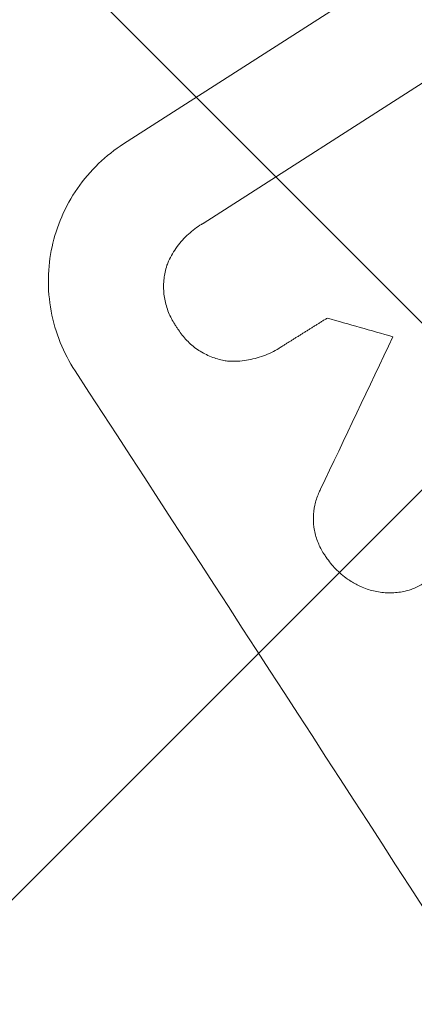
# Model space of a CAD drawing. Units: metres. Extents: x -4822648 to 658406, y -778516 to 194582.
# Drawn here: x 658239 to 658239, y 194493 to 194493 of the extents above; entities that cross this region are included whole.
import ezdxf

# ---------------------------------------------------------------- set-up
doc = ezdxf.new("R2010")
doc.units = ezdxf.units.M
doc.header["$LTSCALE"] = 20
doc.linetypes.add('HIDDEN', pattern=[9.524999999999999, 6.35, -3.175])
for name, color, linetype in [('00-I-J-paliglinija', 252, 'Continuous'), ('2d', 230, 'Continuous'), ('EN-Free_Space_Hatch', 10, 'HIDDEN')]:
    doc.layers.add(name, color=color, linetype=linetype)
doc.layers.add('00-I-J-segums-1', color=20, linetype='Continuous', lineweight=0)
doc.layers.add('0_Izmeri', color=10, linetype='Continuous', lineweight=15)

# ---------------------------------------------------------------- blocks, each defined once
blk = doc.blocks.new('2')
at = {"layer": 'EN-Free_Space_Hatch'}
h = blk.add_hatch(dxfattribs=at)
h.set_pattern_fill('ANSI31', color=256, scale=0.1)
h.set_pattern_definition([(45, (50260.23847801282, -6857.590395243084), (-0.2245064030267288, 0.2245064030267288), [])])
edge = h.paths.add_edge_path()
edge.add_arc((50262.59087986531, -6857.751243037204), 1, 180, 270)
edge.add_line((50262.59087986531, -6858.751243037204), (50264.69789185869, -6858.751243037204))
edge.add_arc((50264.69789185869, -6857.751243037204), 1, 270, 360)
edge.add_arc((50264.69789185869, -6857.751243037204), 1, 0, 90)
edge.add_line((50264.69789185869, -6856.751243037204), (50262.59087986531, -6856.751243037204))
edge.add_arc((50262.59087986531, -6857.751243037204), 1, 90, 180)
at = {"layer": '2d', "lineweight": 0}
for p, q in [((50264.60957670739, -6857.892579991745), (50264.609629482, -6857.892579991745)), ((50264.60949282592, -6857.905897649785), (50264.58070773704, -6857.905897649785)), ((50264.60977615973, -6857.905904948488), (50264.60982902227, -6857.905904948488)), ((50264.61168781222, -6857.915897649786), (50264.53679582881, -6857.915897649786))]:
    blk.add_line(p, q, dxfattribs=at)
for centre, major_axis, ratio, start_param, end_param in [((50264.68353525648, -6857.751241124093), (-5.852039787913557e-16, -1.098999999985314), 0.0523359562429206, 4.575789381693189, 4.848988579076179), ((50264.87740244401, -6857.751241124093), (1.767942618273991, 1.097697806558446), 0.01457003602900101, 1.711554980120914, 1.719019228079968), ((50264.53703989496, -6857.751241124093), (-0.9692955816726113, 1.097629505201002), 0.02942485594077678, 1.669578479173498, 1.673854767261944)]:
    blk.add_ellipse(centre, major_axis=major_axis, ratio=ratio, start_param=start_param, end_param=end_param, dxfattribs=at)
for points, knots in [([(50264.69789185869, -6857.751241130583), (50264.69789185865, -6857.759168220026), (50264.69770360444, -6857.767417309579), (50264.69706761948, -6857.780257023782), (50264.69679664123, -6857.784614534853), (50264.69629238134, -6857.791264376284), (50264.69610799324, -6857.793499913926), (50264.69580577075, -6857.796881202243), (50264.69564824919, -6857.798578841333), (50264.69545299366, -6857.800571567343), (50264.69535246283, -6857.801570954924), (50264.69530146753, -6857.802071403321), (50264.69527578689, -6857.802321815979), (50264.69526290076, -6857.802447069397), (50264.69525644623, -6857.802509707876), (50264.69525367755, -6857.80253655546), (50264.69525183122, -6857.80255445441), (50264.69525076976, -6857.802564741481), (50264.69484775433, -6857.806469635242), (50264.69438598274, -6857.810495753785), (50264.69358963024, -6857.8167247168), (50264.69330688808, -6857.818832660294), (50264.69285496263, -6857.822041495292), (50264.69262204607, -6857.823657641856), (50264.69233772242, -6857.825563550087), (50264.69219236077, -6857.826521589202), (50264.69211887336, -6857.827001877989), (50264.69208192718, -6857.827242339436), (50264.69206340337, -6857.82736264939), (50264.69205412876, -6857.827422824171), (50264.69205015121, -6857.827448617606), (50264.69204749891, -6857.827465814172), (50264.69204592698, -6857.827476003905), (50264.69149129192, -6857.831070807046), (50264.69086127484, -6857.834896086008), (50264.68977638256, -6857.84098445086), (50264.68939140932, -6857.843072296107), (50264.6887755119, -6857.846290754078), (50264.68845795096, -6857.847921653656), (50264.68806986309, -6857.849862076147), (50264.68787131961, -6857.850841685142), (50264.68777091047, -6857.851333835422), (50264.68772041999, -6857.851580496545), (50264.68769510308, -6857.851703973544), (50264.68768242667, -6857.851765748646), (50264.68767608399, -6857.851796645346), (50264.68767291152, -6857.851812095984), (50264.68767155165, -6857.851818718176), (50264.68767064501, -6857.851823133079), (50264.68766990234, -6857.851826749385), (50264.68733477426, -6857.853458563322), (50264.68675351302, -6857.856269149891), (50264.68542102683, -6857.862234191791), (50264.68489930493, -6857.864513873332), (50264.68398192867, -6857.868365784258), (50264.68365362247, -6857.869721802866), (50264.68312465263, -6857.871863163236), (50264.68285103561, -6857.87296067471), (50264.6825151884, -6857.87428787741), (50264.68234302371, -6857.874963147562), (50264.68225587046, -6857.875303696746), (50264.68221202477, -6857.875474699472), (50264.68219003449, -6857.875560382819), (50264.68217902248, -6857.875603269983), (50264.68217429942, -6857.875621659943), (50264.68217114991, -6857.875633922083), (50264.68216921049, -6857.875641472225), (50264.6809278697, -6857.880473684941), (50264.67973425791, -6857.884823267314), (50264.67807000162, -6857.890643501277), (50264.67753614614, -6857.892466222542), (50264.67677259613, -6857.895025796713), (50264.67652427701, -6857.895849902696), (50264.67616175923, -6857.897042615702), (50264.67598298983, -6857.897628110609), (50264.67577891969, -6857.89829221885), (50264.67567802479, -6857.898619535416), (50264.67562786443, -6857.898782009901), (50264.67560285629, -6857.898862951266), (50264.67559037025, -6857.898903347988), (50264.67558413175, -6857.898923527861), (50264.67558145907, -6857.898932172416), (50264.6755796775, -6857.898937934572), (50264.67557917989, -6857.898939544007), (50264.67426328913, -6857.903195276568), (50264.67295537153, -6857.907224559817), (50264.67102747949, -6857.912940622356), (50264.67039048476, -6857.914791337686), (50264.66944618955, -6857.917486181442), (50264.66897683857, -6857.918813296232), (50264.66843472926, -6857.920326220564), (50264.66816511089, -6857.921073858877), (50264.66803066941, -6857.921445474596), (50264.66796354167, -6857.921630731912), (50264.66793000119, -6857.921723222973), (50264.66791323681, -6857.92176943411), (50264.66790605333, -6857.921789231513), (50264.66790126463, -6857.921802428144), (50264.66789933776, -6857.921807737906), (50264.66496633398, -6857.929889399185), (50264.66198139432, -6857.937467099453), (50264.65900621544, -6857.944563523343)], [0.5002861193416765, 0.5002861193416765, 0.5002861193416765, 0.5002861193416765, 0.5627503544208838, 0.5627503544208838, 0.5939824719604874, 0.5939824719604874, 0.6095985307302892, 0.6095985307302892, 0.6174065601151902, 0.6213105748076408, 0.623262582153866, 0.6242385858269783, 0.6247265876635344, 0.6249705885818125, 0.6250925890409517, 0.6251535892705213, 0.6251535892705213, 0.6252145895000909, 0.6252145895000909, 0.6564467070398954, 0.6564467070398954, 0.6720627658097975, 0.6720627658097975, 0.6798707951947486, 0.683774809887224, 0.6857268172334621, 0.6867028209065807, 0.6871908227431404, 0.6874348236614202, 0.68755682412056, 0.6876178243501296, 0.6876178243501296, 0.6876788245796993, 0.6876788245796993, 0.7189109421192276, 0.7189109421192276, 0.7345270008889914, 0.7345270008889914, 0.7423350302738736, 0.7462390449663148, 0.7481910523125352, 0.7491670559856456, 0.749655057822201, 0.7498990587404788, 0.7500210591996175, 0.7500820594291873, 0.7501125595439724, 0.7501278096013652, 0.7501278096013652, 0.7501430596587579, 0.7501430596587579, 0.7813751772016617, 0.7813751772016617, 0.7969912359731137, 0.7969912359731137, 0.8047992653588394, 0.8047992653588394, 0.8087032800517022, 0.8106552873981339, 0.8116312910713497, 0.8121192929079579, 0.8123632938262618, 0.8124852942854135, 0.8125462945149892, 0.812576794629777, 0.812576794629777, 0.8126072947445651, 0.8126072947445651, 0.8438394122871125, 0.8438394122871125, 0.8594554710583862, 0.8594554710583862, 0.8672635004440237, 0.8672635004440237, 0.8711675151368423, 0.8731195224832516, 0.8740955261564562, 0.8745835279930587, 0.8748275289113605, 0.8749495293705114, 0.8750105296000867, 0.8750410297148745, 0.8750410297148745, 0.8750715298296624, 0.8750715298296624, 0.9063036473722872, 0.9063036473722872, 0.9219197061435989, 0.9219197061435989, 0.9297277355292541, 0.9336317502220819, 0.9355837575684955, 0.9365597612417025, 0.9370477630783058, 0.9372917639966067, 0.9374137644557572, 0.9374747646853318, 0.9374747646853318, 0.9375357649149062, 0.9375357649149062, 1, 1, 1, 1]), ([(50264.6090480058, -6857.867598870445), (50264.60911118639, -6857.867584088517), (50264.60917451161, -6857.867570474955), (50264.60958751522, -6857.867489396646), (50264.60993929492, -6857.867456789365), (50264.61062061736, -6857.867456789365), (50264.6109732882, -6857.867489497599), (50264.61157181137, -6857.867606920053), (50264.61181860825, -6857.867673376442), (50264.61206008267, -6857.867757154796)], [15.20986187443271, 15.20986187443271, 15.20986187443271, 15.20986187443271, 15.39528255650372, 15.39528255650372, 16.41787700069904, 16.41787700069904, 17.44205490493154, 17.44205490493154, 18.16493641228549, 18.16493641228549, 18.16493641228549, 18.16493641228549]), ([(50264.61206008267, -6857.867757154796), (50264.61214404101, -6857.867787801835), (50264.61222739681, -6857.86782023082), (50264.61270138023, -6857.868016202497), (50264.61307679398, -6857.868217649071), (50264.61377142822, -6857.868682893302), (50264.61409063033, -6857.868946718204), (50264.61465803043, -6857.869510389052), (50264.61492524618, -6857.869829837113), (50264.61525275338, -6857.870312878877), (50264.61533981445, -6857.870452461855), (50264.61542157667, -6857.870595625909)], [21.35292968136055, 21.35292968136055, 21.35292968136055, 21.35292968136055, 21.6055583809888, 21.6055583809888, 22.80214764631225, 22.80214764631225, 23.99873691163569, 23.99873691163569, 25.20335767795678, 25.20335767795678, 25.67224842633474, 25.67224842633474, 25.67224842633474, 25.67224842633474]), ([(50264.61542157667, -6857.870595625909), (50264.61559728016, -6857.870889360035), (50264.61575319196, -6857.871197549831), (50264.61607179905, -6857.871957874196), (50264.61621279884, -6857.872419565134), (50264.61639782693, -6857.873338862041), (50264.61644361589, -6857.873796388634), (50264.61644779305, -6857.874239266797)], [28.90976034341879, 28.90976034341879, 28.90976034341879, 28.90976034341879, 29.88485293230192, 29.88485293230192, 31.24577183239296, 31.24577183239296, 32.58111221587325, 32.58111221587325, 32.58111221587325, 32.58111221587325]), ([(50264.61644779305, -6857.874239266797), (50264.61645731359, -6857.874370737305), (50264.6164623295, -6857.874501279922), (50264.61646527651, -6857.874999186188), (50264.61643233514, -6857.875380783833), (50264.61628844113, -6857.876140092646), (50264.6161775203, -6857.87651781002), (50264.61588233891, -6857.87724254023), (50264.61569784593, -6857.877590121515), (50264.61527020638, -6857.87823319238), (50264.61502703105, -6857.878528663234), (50264.61450864713, -6857.879050959951), (50264.61421591035, -6857.879295814198), (50264.61377945395, -6857.879591044976), (50264.61365866633, -6857.879666507644), (50264.61353484452, -6857.879737647744)], [26.28771038171421, 26.28771038171421, 26.28771038171421, 26.28771038171421, 26.67712641735741, 26.67712641735741, 27.79095111928631, 27.79095111928631, 28.9047758212152, 28.9047758212152, 30.0186005231441, 30.0186005231441, 31.132425225073, 31.132425225073, 32.2420827394962, 32.2420827394962, 32.64967549530236, 32.64967549530236, 32.64967549530236, 32.64967549530236]), ([(50264.60939803507, -6857.892583330128), (50264.60947552554, -6857.892581094005), (50264.60955269832, -6857.892579991745), (50264.61013380576, -6857.892579991745), (50264.61065554419, -6857.892628294276), (50264.61169380804, -6857.89283156785), (50264.61221034184, -6857.892986495274), (50264.61320145702, -6857.893395892245), (50264.61367683952, -6857.893650690851), (50264.6142040651, -6857.894003274141), (50264.61429007368, -6857.894063252339), (50264.6143745951, -6857.894124644069)], [24.13684213632271, 24.13684213632271, 24.13684213632271, 24.13684213632271, 24.36750929184482, 24.36750929184482, 25.88255687609944, 25.88255687609944, 27.39760446035407, 27.39760446035407, 28.91265204460871, 28.91265204460871, 29.2137002048081, 29.2137002048081, 29.2137002048081, 29.2137002048081]), ([(50264.6143745951, -6857.894124644069), (50264.61449819523, -6857.894230312785), (50264.61461648886, -6857.894339614953), (50264.61501299236, -6857.894733943944), (50264.61527950586, -6857.895052804552), (50264.61574977957, -6857.895746614732), (50264.61595357092, -6857.896121543399), (50264.61628190482, -6857.896903095147), (50264.61640670597, -6857.897310329131), (50264.61657234661, -6857.898128762048), (50264.61661315286, -6857.898539967313), (50264.61661670695, -6857.899040227985), (50264.61661494597, -6857.899143960065), (50264.61661057446, -6857.899248335447)], [23.51633877225871, 23.51633877225871, 23.51633877225871, 23.51633877225871, 23.99328291821154, 23.99328291821154, 25.19655760939472, 25.19655760939472, 26.3998323005779, 26.3998323005779, 27.60310699176108, 27.60310699176108, 28.80638168294426, 28.80638168294426, 29.1176536583053, 29.1176536583053, 29.1176536583053, 29.1176536583053]), ([(50264.61661057446, -6857.899248335447), (50264.61661596575, -6857.899348145372), (50264.61661896116, -6857.899447351253), (50264.61662249751, -6857.899943034477), (50264.61658754262, -6857.900354045457), (50264.6164336067, -6857.901171990491), (50264.6163146599, -6857.9015789312), (50264.61599765663, -6857.902359867576), (50264.61579935178, -6857.902734471694), (50264.6153393309, -6857.903427674314), (50264.61507758306, -6857.903746252325), (50264.6146504349, -6857.904177159976), (50264.61449274369, -6857.904321253554), (50264.61432585593, -6857.904458382572)], [28.48933075039737, 28.48933075039737, 28.48933075039737, 28.48933075039737, 28.78714259882824, 28.78714259882824, 29.99013326672898, 29.99013326672898, 31.1931239346297, 31.1931239346297, 32.39611460253043, 32.39611460253043, 33.59910527043116, 33.59910527043116, 34.23330324558206, 34.23330324558206, 34.23330324558206, 34.23330324558206]), ([(50264.61168781222, -6857.915897649786), (50264.61262786453, -6857.915897649786), (50264.61359894365, -6857.915807602157), (50264.61552823416, -6857.915428785582), (50264.61648646281, -6857.915140098745), (50264.61832182164, -6857.914377434725), (50264.61920044277, -6857.913902843999), (50264.62082296743, -6857.912807362794), (50264.6215668302, -6857.912186410423), (50264.62288887869, -6857.91085767072), (50264.62351086716, -6857.910103079238), (50264.62460405618, -6857.908460524572), (50264.62507533388, -6857.907572609891), (50264.62582877578, -6857.905721058181), (50264.62611153079, -6857.904755975497), (50264.62647748937, -6857.902815724439), (50264.62656060952, -6857.901840539524), (50264.62655382649, -6857.900897649785)], [45.41586235503865, 45.41586235503865, 45.41586235503865, 45.41586235503865, 48.23988952931936, 48.23988952931936, 51.06391670360006, 51.06391670360006, 53.88794387788076, 53.88794387788076, 56.71197105216146, 56.71197105216146, 59.567237724157, 59.567237724157, 62.42250439615255, 62.42250439615255, 65.2777710681481, 65.2777710681481, 68.13303774014364, 68.13303774014364, 68.13303774014364, 68.13303774014364]), ([(50264.61432585593, -6857.904458382572), (50264.61426740982, -6857.904500411297), (50264.61420822731, -6857.904541721637), (50264.61372753231, -6857.904867224818), (50264.61327168198, -6857.905114112627), (50264.61231934401, -6857.905510857013), (50264.61182208137, -6857.905661033914), (50264.61082085672, -6857.905858101075), (50264.61031688577, -6857.905904948488), (50264.60982902227, -6857.905904948488), (50264.60971775907, -6857.905904948488), (50264.60960561615, -6857.905902548568), (50264.60949282592, -6857.905897649785)], [-4.605360861477128, -4.605360861477128, -4.605360861477128, -4.605360861477128, -4.396797223887432, -4.396797223887432, -2.931198149258286, -2.931198149258286, -1.465599074629139, -1.465599074629139, 0, 0, 0, 0.3342476559652819, 0.3342476559652819, 0.3342476559652819, 0.3342476559652819])]:
    blk.add_open_spline(points, degree=3, knots=knots, dxfattribs=at)
blk.add_rational_spline([(50264.60463102515, -6857.892531026861), (50264.60701453751, -6857.892557178577), (50264.60939803507, -6857.892583330128)], [0.9999999682524052, 0.9999999497526844, 0.999999972816384], degree=2, dxfattribs=at)
for points in [[(50264.60957670739, -6857.892579991745), (50264.60950484005, -6857.892579991745), (50264.60943263341, -6857.89258095737), (50264.60936014586, -6857.892582914415)], [(50264.60943996343, -6857.905897649785), (50264.60955275365, -6857.905902548569), (50264.60966489655, -6857.905904948488), (50264.60977615973, -6857.905904948488)]]:
    blk.add_open_spline(points, degree=3, dxfattribs=at)
blk = doc.blocks.new('*E15')
at = {"layer": '00-I-J-paliglinija', "xscale": 1000.00000000008, "yscale": 1000, "zscale": 1000, "rotation": 212.657522452025}
blk.add_blockref('2', (46082043.84810869, 21311004.80087287), dxfattribs=at)

msp = doc.modelspace()

# ---------------------------------------------------------------- hatches: boundary and pattern name
at = {"layer": '00-I-J-segums-1'}
h = msp.add_hatch(dxfattribs=at)
h.set_pattern_fill('ANSI38', color=256, scale=0.03000000142492354, style=0)
h.set_pattern_definition([(44.99999833247337, (662933.3274567939, 195170.1740755493), (-0.06735192410706323, 0.06735192018666547), []), (135.0000016675266, (662933.3274567939, 195170.1740755493), (-0.2020557723211897, 0.06735192018666548), [0.2381250043799811, -0.1428750026279886])])
h.paths.add_polyline_path([(658237.7211895856, 194491.8055461193), (658237.4091745163, 194498.3032396935), (658242.8803350106, 194501.8222994413), (658248.663510574, 194498.8436656148), (658248.9755256433, 194492.3459720406), (658243.5043651492, 194488.8269122928)])
h.paths.add_polyline_path([(658239.1779251281, 194492.7425209012), (658238.9489862986, 194497.5101571715), (658242.9634112504, 194500.0922421373), (658247.2067750315, 194497.9066908329), (658247.435713861, 194493.1390545626), (658243.4212889093, 194490.5569695967)], flags=16)

# ---------------------------------------------------------------- block references
at = {"layer": '0_Izmeri', "xscale": 0.001000000047497451, "yscale": 0.0009999999892897904, "zscale": 0.001}
msp.add_blockref('*E15', (658175.7290000002, 194531.54905), dxfattribs=at)

doc.saveas('drawing.dxf')
